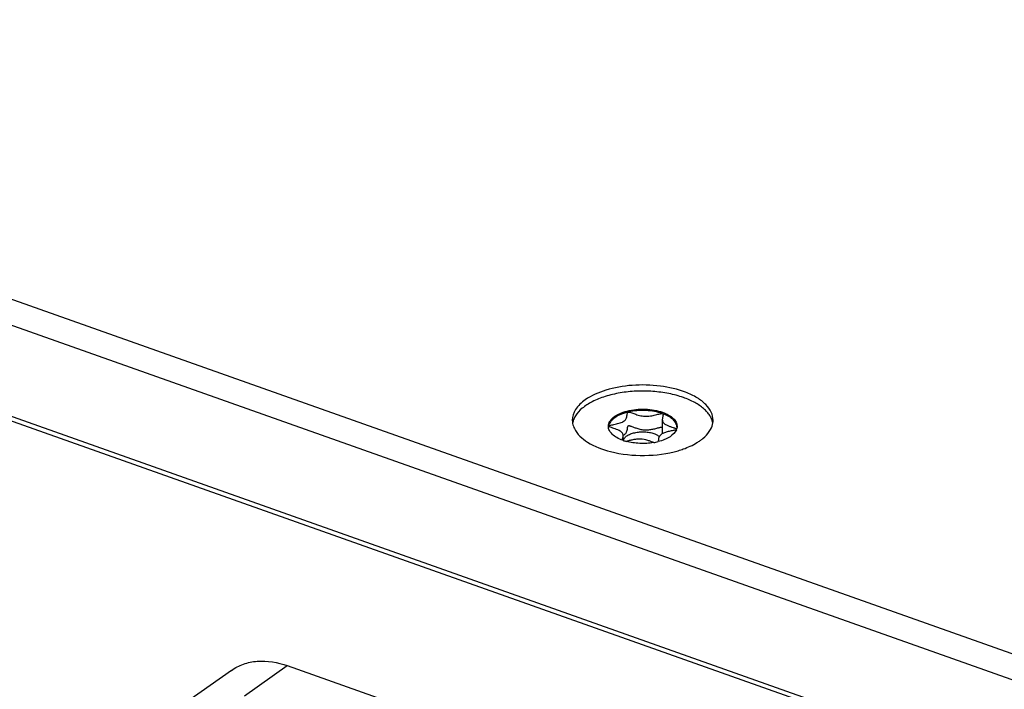
# Model space of a CAD drawing. Units: millimetres. Extents: x 0 to 420, y 0 to 297.
# Drawn here: x 332 to 360, y 233 to 252 of the extents above; entities that cross this region are included whole.
import ezdxf

# ---------------------------------------------------------------- set-up
doc = ezdxf.new("R2010")
doc.units = ezdxf.units.MM
doc.header["$LTSCALE"] = 23.1
doc.layers.get('0').update_dxf_attribs({"linetype": 'CONTINUOUS'})
doc.layers.add('_26_DATUM_AXIS', color=7, linetype='CONTINUOUS')

msp = doc.modelspace()

# ---------------------------------------------------------------- linework, layer by layer
at = {"color": 7}
for p, q in [((290.2626, 259.0811), (375.957, 228.7436)), ((289.9736, 258.4441), (375.6681, 228.1066)), ((375.6681, 225.5085), (289.9736, 255.846)), ((375.957, 225.2795), (290.2626, 255.617)), ((349.3194, 241.1691), (349.3238, 241.1701)), ((350.2895, 241.1256), (350.2925, 241.1247)), ((350.2852, 240.956), (350.2852, 240.5619)), ((348.7582, 240.7708), (348.7583, 240.7719)), ((349.151, 240.3735), (349.1527, 240.3826)), ((349.1729, 240.3655), (349.1729, 240.4977))]:
    msp.add_line(p, q, dxfattribs=at)
for centre, radius, start, end in [((350.2829, 241.0975), 0.0288, 64.8195, 70.52823), ((348.2369, 240.9395), 0.5079, 180.10997, 189.88043), ((348.2503, 240.9417), 0.5215, 189.85935, 191.1113), ((351.2223, 240.9393), 0.5067, 351.16304, 354.87278), ((351.2286, 240.9387), 0.5003, 354.87953, 0.06726), ((348.9977, 240.7657), 0.2438, 178.73874, 179.9828), ((349.0056, 240.7257), 0.2516, 170.92513, 175.55008), ((349.0109, 240.7249), 0.2569, 169.44729, 170.93391), ((350.4681, 240.5619), 0.183, 179.98539, 182.2012), ((350.424, 240.7746), 0.2812, 337.9173, 341.33359), ((350.4536, 240.7261), 0.2504, 9.03272, 9.53463), ((350.4564, 240.7265), 0.2476, 3.90897, 9.0393), ((349.5884, 241.5624), 1.2672, 250.50544, 250.84928), ((349.628, 241.6816), 1.3929, 250.91903, 254.71883), ((349.774, 241.8961), 1.6145, 279.49045, 284.14369), ((350.4836, 241.6065), 1.5236, 301.07519, 305.17001)]:
    msp.add_arc(centre, radius, start, end, dxfattribs=at)
for points, knots in [([(350.948, 241.7317), (350.7178, 241.8201), (350.2123, 241.9352), (349.4407, 241.9538), (348.7119, 241.829), (348.2721, 241.6406), (348.0967, 241.5168)], [0, 0, 0, 0, 0.2510701, 0.5222228, 0.7813202, 1, 1, 1, 1]), ([(350.8847, 241.5818), (350.7502, 241.6295), (350.4634, 241.7055), (350.0141, 241.7646), (349.5495, 241.7707), (349.0944, 241.7236), (348.6733, 241.6256), (348.3586, 241.5021), (348.145, 241.38), (347.9752, 241.2562), (347.8698, 241.1441), (347.8192, 241.0626)], [0, 0, 0, 0, 0.130521, 0.2702208, 0.4135547, 0.554602, 0.6876664, 0.8079091, 0.8621992, 0.9122806, 1, 1, 1, 1]), ([(351.7289, 240.9393), (351.7288, 241.0168), (351.6874, 241.1838), (351.5206, 241.4024), (351.2668, 241.5915), (351.0613, 241.6881), (350.948, 241.7317)], [0, 0, 0, 0, 0.1981877, 0.4232482, 0.689777, 1, 1, 1, 1]), ([(348.0967, 241.5168), (347.9911, 241.4422), (347.8116, 241.2805), (347.7288, 241.0444), (347.729, 240.9385)], [0, 0, 0, 0, 0.5498125, 1, 1, 1, 1]), ([(351.7197, 240.8616), (351.7127, 240.8979), (351.6903, 240.9711), (351.6344, 241.0758), (351.5567, 241.1764), (351.4201, 241.3088), (351.1972, 241.4558), (350.995, 241.5428), (350.8847, 241.5818)], [0, 0, 0, 0, 0.0964836, 0.198556, 0.3083355, 0.4272175, 0.6942617, 1, 1, 1, 1]), ([(348.754, 240.771), (348.7545, 240.7933), (348.762, 240.8392), (348.7915, 240.9051), (348.8383, 240.9677), (348.9012, 241.0261), (348.9791, 241.0796), (349.1056, 241.1455), (349.292, 241.208), (349.5383, 241.2497), (349.7981, 241.2578), (350.053, 241.2317), (350.2162, 241.1905), (350.2924, 241.1636)], [0, 0, 0, 0, 0.0382807, 0.0787151, 0.1228583, 0.1716785, 0.2255996, 0.28461, 0.4161597, 0.5612244, 0.7123522, 0.8612663, 1, 1, 1, 1]), ([(349.3194, 241.1691), (349.2463, 241.1522), (349.1116, 241.111), (348.9603, 241.0325), (348.8667, 240.9572), (348.8139, 240.899), (348.7765, 240.8374), (348.7623, 240.7935), (348.7583, 240.7719)], [0, 0, 0, 0, 0.311976, 0.5835034, 0.7024294, 0.8103297, 0.9086373, 1, 1, 1, 1]), ([(348.7596, 240.7749), (348.7614, 240.7776), (348.7684, 240.7823), (348.7818, 240.7879), (348.8002, 240.7936), (348.8329, 240.802), (348.8819, 240.8125), (348.9468, 240.8261), (349.0163, 240.8422), (349.0851, 240.8615), (349.1479, 240.8848), (349.2006, 240.913), (349.2387, 240.949), (349.2624, 240.9888), (349.2757, 241.029), (349.2826, 241.0676), (349.2866, 241.1027), (349.2905, 241.1289), (349.296, 241.1464), (349.3015, 241.1569), (349.3092, 241.1649), (349.3159, 241.1681), (349.3194, 241.1691)], [0, 0, 0, 0, 0.0128012, 0.0321137, 0.0577909, 0.0891944, 0.1660353, 0.2560391, 0.3524766, 0.4487815, 0.5388443, 0.6176674, 0.6843302, 0.7437437, 0.7992779, 0.8514685, 0.8988703, 0.939251, 0.9563362, 0.9715141, 0.9855574, 1, 1, 1, 1]), ([(350.2895, 241.1256), (350.2166, 241.1512), (350.0608, 241.1908), (349.8173, 241.2176), (349.568, 241.213), (349.4033, 241.1883), (349.3238, 241.1701)], [0, 0, 0, 0, 0.2370115, 0.491056, 0.749713, 1, 1, 1, 1]), ([(349.3238, 241.1701), (349.3337, 241.1718), (349.3583, 241.1688), (349.398, 241.157), (349.447, 241.139), (349.5038, 241.1174), (349.5674, 241.0948), (349.6614, 241.0665), (349.7626, 241.0483), (349.8669, 241.0502), (349.9452, 241.0592), (350.0208, 241.0732), (350.0916, 241.0895), (350.1555, 241.1055), (350.2102, 241.1187), (350.2495, 241.1262), (350.2747, 241.1277), (350.2851, 241.1267), (350.2895, 241.1256)], [0, 0, 0, 0, 0.030515, 0.0729013, 0.1261114, 0.1881782, 0.2569865, 0.3305489, 0.4855492, 0.565453, 0.6455849, 0.7239898, 0.7982412, 0.8656434, 0.9233918, 0.9687892, 0.9862019, 1, 1, 1, 1]), ([(350.3087, 241.097), (350.3087, 241.0876), (350.3049, 241.0667), (350.2965, 241.0336), (350.288, 240.9962), (350.2852, 240.9696), (350.2852, 240.956)], [0, 0, 0, 0, 0.1969012, 0.4419033, 0.7155527, 1, 1, 1, 1]), ([(350.2924, 241.1636), (350.3517, 241.1425), (350.4594, 241.0954), (350.5757, 241.0134), (350.6426, 240.9393), (350.6776, 240.8832), (350.6991, 240.825), (350.704, 240.7851), (350.704, 240.7656)], [0, 0, 0, 0, 0.3115455, 0.5785858, 0.6957445, 0.8033112, 0.9036256, 1, 1, 1, 1]), ([(350.2952, 241.1236), (350.2975, 241.1225), (350.3017, 241.1197), (350.3078, 241.1108), (350.3087, 241.1025), (350.3087, 241.097)], [0, 0, 0, 0, 0.2440171, 0.475426, 1, 1, 1, 1]), ([(350.7005, 240.7675), (350.6975, 240.7854), (350.6873, 240.8215), (350.6508, 240.8931), (350.5742, 240.9773), (350.4485, 241.0612), (350.3493, 241.1043), (350.2952, 241.1236)], [0, 0, 0, 0, 0.0965502, 0.1984958, 0.426255, 0.6934313, 1, 1, 1, 1]), ([(347.8192, 241.0626), (347.7987, 241.0297), (347.7639, 240.962), (347.7428, 240.8887), (347.7365, 240.8525)], [0, 0, 0, 0, 0.5135928, 1, 1, 1, 1]), ([(350.2852, 240.956), (350.2852, 240.9395), (350.2886, 240.914), (350.3033, 240.8826), (350.3208, 240.8599), (350.3448, 240.8393), (350.3852, 240.8132), (350.4444, 240.7854), (350.5189, 240.7577), (350.5807, 240.7374), (350.6257, 240.7222), (350.6536, 240.7123), (350.6757, 240.7032), (350.6882, 240.6966), (350.6929, 240.6931)], [0, 0, 0, 0, 0.0960325, 0.1463844, 0.2008498, 0.2618566, 0.3297164, 0.4811241, 0.6413533, 0.7932144, 0.8603468, 0.9185872, 0.9657595, 1, 1, 1, 1]), ([(351.6207, 240.6144), (351.6341, 240.6339), (351.6813, 240.71), (351.7128, 240.7964), (351.723, 240.8615)], [0, 0, 0, 0, 0.2643896, 1, 1, 1, 1]), ([(347.7866, 240.7005), (347.8651, 240.5407), (348.1956, 240.2504), (348.5879, 240.1076), (348.8173, 240.0488)], [0, 0, 0, 0, 0.429264, 1, 1, 1, 1]), ([(349.1655, 240.3678), (349.1062, 240.3888), (348.9985, 240.436), (348.8822, 240.518), (348.8153, 240.5921), (348.7803, 240.6482), (348.7588, 240.7063), (348.754, 240.7463), (348.754, 240.7657)], [0, 0, 0, 0, 0.3115455, 0.5785858, 0.6957445, 0.8033112, 0.9036256, 1, 1, 1, 1]), ([(348.7712, 240.7568), (348.7678, 240.7588), (348.7623, 240.7622), (348.7582, 240.7683), (348.7582, 240.7708)], [0, 0, 0, 0, 0.6132836, 1, 1, 1, 1]), ([(349.1729, 240.4977), (349.1729, 240.5137), (349.1697, 240.5384), (349.156, 240.5691), (349.1397, 240.5913), (349.1171, 240.6115), (349.0788, 240.6373), (349.0221, 240.6648), (348.9498, 240.6924), (348.8792, 240.716), (348.8257, 240.7336), (348.7909, 240.7469), (348.777, 240.7534), (348.7712, 240.7568)], [0, 0, 0, 0, 0.0946269, 0.1440585, 0.1972084, 0.2564399, 0.3223089, 0.4698416, 0.627561, 0.7796698, 0.9093459, 0.960523, 1, 1, 1, 1]), ([(350.2852, 240.7324), (350.2772, 240.7337), (350.258, 240.733), (350.2259, 240.7279), (350.1869, 240.7191), (350.1238, 240.7035), (350.0351, 240.6815), (349.9206, 240.6604), (349.8004, 240.652), (349.6826, 240.6673), (349.5907, 240.693), (349.5225, 240.7166), (349.4763, 240.7338), (349.4344, 240.7497), (349.3973, 240.763), (349.3655, 240.7726), (349.3394, 240.7776), (349.3206, 240.7765), (349.3096, 240.7709), (349.3012, 240.763), (349.294, 240.7485), (349.2893, 240.7277), (349.286, 240.7031), (349.2814, 240.6652), (349.2736, 240.6246), (349.2567, 240.5844), (349.2371, 240.5544), (349.209, 240.5265), (349.1857, 240.5117), (349.1728, 240.5047)], [0, 0, 0, 0, 0.0185043, 0.0434009, 0.0740953, 0.1097168, 0.1919396, 0.2825942, 0.3751913, 0.4657439, 0.5521472, 0.5925985, 0.6303509, 0.6646922, 0.6949012, 0.7203136, 0.7404738, 0.7556024, 0.761973, 0.7681901, 0.7816998, 0.7979224, 0.8169271, 0.8382031, 0.8852564, 0.9105281, 0.937321, 0.9666562, 1, 1, 1, 1]), ([(349.1787, 240.3635), (349.1844, 240.3887), (349.2043, 240.4261), (349.2436, 240.4674), (349.2977, 240.5095), (349.3842, 240.5531), (349.5053, 240.5892), (349.6408, 240.609), (349.782, 240.6113), (349.9197, 240.5958), (350.0077, 240.5732), (350.0489, 240.5586)], [0, 0, 0, 0, 0.0804486, 0.1265872, 0.1774036, 0.293137, 0.4256306, 0.5696111, 0.7182267, 0.8640432, 1, 1, 1, 1]), ([(350.0489, 240.5586), (350.0783, 240.5482), (350.1323, 240.5251), (350.182, 240.4931), (350.2031, 240.4757)], [0, 0, 0, 0, 0.5320999, 1, 1, 1, 1]), ([(350.6835, 240.669), (350.6742, 240.665), (350.6513, 240.6582), (350.6121, 240.6489), (350.5647, 240.6388), (350.5117, 240.6276), (350.4559, 240.6147), (350.4, 240.5999), (350.3466, 240.5828), (350.2983, 240.5628), (350.2574, 240.5394), (350.2262, 240.5114), (350.2043, 240.4806), (350.1855, 240.4392), (350.177, 240.397), (350.1721, 240.3576), (350.1697, 240.3394), (350.1681, 240.3309)], [0, 0, 0, 0, 0.0446155, 0.1049642, 0.177442, 0.2582592, 0.3436145, 0.4297795, 0.5131931, 0.5906285, 0.6595548, 0.7196816, 0.7739631, 0.8248191, 0.9192524, 0.961943, 1, 1, 1, 1]), ([(350.6845, 240.6689), (350.6509, 240.586), (350.5579, 240.4993), (350.4316, 240.4263), (350.3209, 240.375), (350.231, 240.3463), (350.1685, 240.3305)], [0, 0, 0, 0, 0.4237488, 0.5545651, 0.6947786, 1, 1, 1, 1]), ([(350.704, 240.7656), (350.704, 240.7589), (350.7028, 240.7314), (350.697, 240.7042), (350.6904, 240.6846)], [0, 0, 0, 0, 0.2472332, 1, 1, 1, 1]), ([(351.3612, 240.361), (351.388, 240.3799), (351.4844, 240.4532), (351.5706, 240.5415), (351.6207, 240.6144)], [0, 0, 0, 0, 0.2701307, 1, 1, 1, 1]), ([(349.1527, 240.3826), (349.1563, 240.4006), (349.1668, 240.4381), (349.1729, 240.477), (349.1729, 240.4977)], [0, 0, 0, 0, 0.4711898, 1, 1, 1, 1]), ([(350.0402, 240.3037), (349.9095, 240.2817), (349.7094, 240.2705), (349.4487, 240.2952), (349.3218, 240.3214), (349.261, 240.338)], [0, 0, 0, 0, 0.5064232, 0.7588462, 1, 1, 1, 1]), ([(350.04, 240.304), (350.0142, 240.3132), (349.9588, 240.3347), (349.8365, 240.378), (349.6983, 240.4087), (349.5539, 240.401), (349.4479, 240.3833), (349.3509, 240.3605), (349.2897, 240.3449), (349.2613, 240.3384)], [0, 0, 0, 0, 0.1029025, 0.2226673, 0.487648, 0.6261373, 0.7630549, 0.8907095, 1, 1, 1, 1]), ([(350.7336, 240.0742), (350.7836, 240.0887), (350.9688, 240.1479), (351.1481, 240.2279), (351.2701, 240.3016)], [0, 0, 0, 0, 0.2675018, 1, 1, 1, 1]), ([(348.8173, 240.0488), (349.1308, 239.9686), (349.7791, 239.9017), (350.426, 239.9849), (350.7336, 240.0742)], [0, 0, 0, 0, 0.5025145, 1, 1, 1, 1])]:
    msp.add_open_spline(points, degree=3, knots=knots, dxfattribs=at)
for points in [[(347.7386, 240.8412), (347.7481, 240.7926), (347.7648, 240.745), (347.7866, 240.7005)], [(348.7583, 240.7719), (348.7585, 240.773), (348.759, 240.774), (348.7596, 240.7749)]]:
    msp.add_open_spline(points, degree=3, dxfattribs=at)
at = {"layer": '_26_DATUM_AXIS', "color": 7}
for p, q in [((338.0469, 233.8395), (336.8334, 232.9825)), ((339.6333, 233.9747), (349.5901, 230.4498))]:
    msp.add_line(p, q, dxfattribs=at)
at = {"layer": '_26_DATUM_AXIS', "color": 9}
msp.add_line((338.4198, 233.1178), (339.6333, 233.9747), dxfattribs=at)
at = {"layer": '_26_DATUM_AXIS', "color": 7}
msp.add_open_spline([(338.0469, 233.8395), (338.1511, 233.9131), (338.3858, 234.0334), (338.9283, 234.1452), (339.3608, 234.0712), (339.6333, 233.9747)], degree=3, knots=[0, 0, 0, 0, 0.2324171, 0.4732814, 1, 1, 1, 1], dxfattribs=at)

doc.saveas('drawing.dxf')
